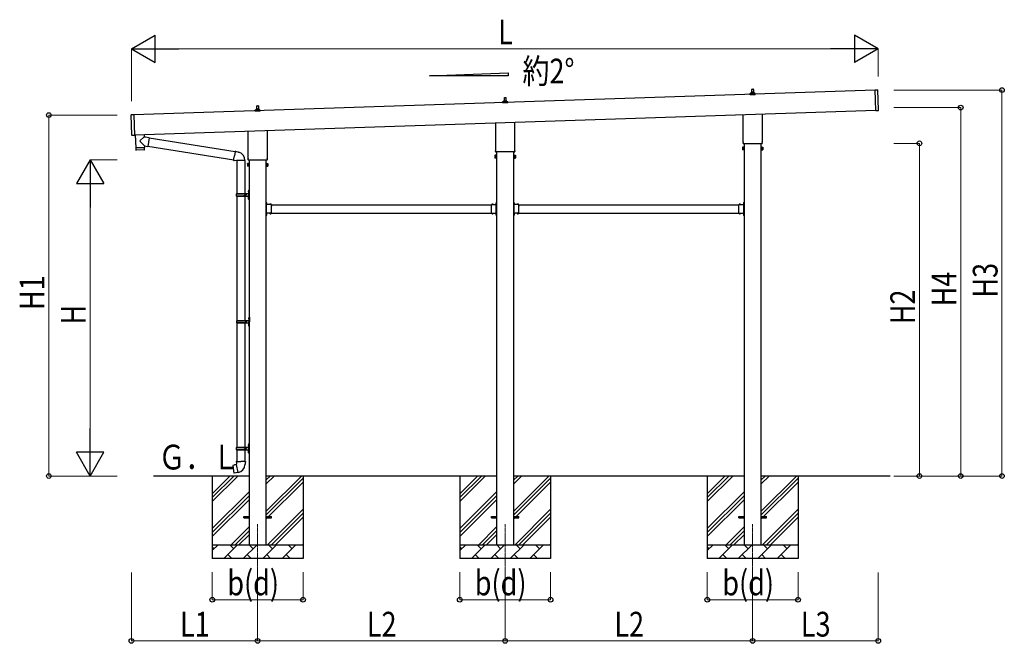
# Model space of a CAD drawing. Units: millimetres. Extents: x 0 to 33640, y 0 to 23760.
# Drawn here: x 12097 to 19258, y 8800 to 13336 of the extents above; entities that cross this region are included whole.
import ezdxf

# ---------------------------------------------------------------- set-up
doc = ezdxf.new("R2010")
doc.units = ezdxf.units.MM
doc.linetypes.add('YCENTER_1', pattern=[13, 10, -1, 1, -1])
doc.linetypes.add('YHIDDEN_1', pattern=[4, 3, -1])
for name, color, linetype, lineweight in [('USER1', 3, 'Continuous', 13), ('YKK_12', 2, 'Continuous', 13), ('YKK_13', 4, 'Continuous', 30), ('YKK_A1', 4, 'Continuous', 30), ('YKK_D', 6, 'Continuous', 13)]:
    doc.layers.add(name, color=color, linetype=linetype, lineweight=lineweight)
doc.styles.add('text-b', font='extslim2.shx', dxfattribs={"width": 0.8, "bigfont": 'extfont2.shx'})

msp = doc.modelspace()

# ---------------------------------------------------------------- linework, layer by layer
at = {"layer": 'YKK_12', "linetype": 'YCENTER_1'}
for p, q in [((13828.1, 9667), (13828.1, 9167)), ((15628.1, 9667), (15628.1, 9167)), ((17428.1, 9667), (17428.1, 9167))]:
    msp.add_line(p, q, dxfattribs=at)
at = {"layer": 'YKK_13'}
for p, q in [((17422.1, 12806.3), (17422.8, 12829.8)), ((17423.8, 12830.8), (17432.4, 12830.8)), ((17433.4, 12829.8), (17434.1, 12806.3)), ((18318.9, 12825.4), (18337.8, 12826)), ((18323.8, 12675.4), (18318.9, 12825.4)), ((18343.8, 12677.1), (18338.9, 12825)), ((15622.1, 12746.3), (15622.8, 12769.8)), ((15623.8, 12770.8), (15632.4, 12770.8)), ((15633.4, 12769.8), (15634.1, 12746.3)), ((17409.8, 12790.8), (17409.8, 12798.5)), ((17446.3, 12790.8), (17409.8, 12790.8)), ((17410.2, 12799.3), (17445.9, 12799.3)), ((17410.6, 12799.4), (17417.3, 12801.1)), ((17417.7, 12801.3), (17438.5, 12801.3)), ((17418.1, 12802), (17418.1, 12806.3)), ((17419.1, 12806.3), (17437.1, 12806.3)), ((17438.1, 12802), (17438.1, 12806.3)), ((17445.6, 12799.4), (17438.8, 12801.1)), ((17446.3, 12790.8), (17446.3, 12798.5)), ((13809.8, 12670.8), (13809.8, 12678.5)), ((13810.2, 12679.3), (13845.9, 12679.3)), ((13810.6, 12679.4), (13817.3, 12681.1)), ((13817.7, 12681.3), (13838.5, 12681.3)), ((13818.1, 12682), (13818.1, 12686.3)), ((13819.1, 12686.3), (13837.1, 12686.3)), ((13822.1, 12686.3), (13822.8, 12709.8)), ((13823.8, 12710.8), (13832.4, 12710.8)), ((13833.4, 12709.8), (13834.1, 12686.3)), ((13838.1, 12682), (13838.1, 12686.3)), ((13845.6, 12679.4), (13838.8, 12681.1)), ((13846.3, 12670.8), (13846.3, 12678.5)), ((15609.8, 12730.8), (15609.8, 12738.5)), ((15646.3, 12730.8), (15609.8, 12730.8)), ((15610.2, 12739.3), (15645.9, 12739.3)), ((15610.6, 12739.4), (15617.3, 12741.1)), ((15617.7, 12741.3), (15638.5, 12741.3)), ((15618.1, 12742), (15618.1, 12746.3)), ((15619.1, 12746.3), (15637.1, 12746.3)), ((15638.1, 12742), (15638.1, 12746.3)), ((15645.6, 12739.4), (15638.8, 12741.1)), ((15646.3, 12730.8), (15646.3, 12738.5)), ((18323.8, 12675.4), (18342.8, 12676.1)), ((12911.8, 12495.5), (12906.9, 12643.4)), ((12926.8, 12645.1), (12907.8, 12644.4)), ((12926.8, 12645.1), (12931.8, 12495.2)), ((13846.3, 12670.8), (13809.8, 12670.8)), ((17359.8, 12446.8), (17359.8, 12646.3)), ((17496.4, 12650.9), (17496.4, 12446.8)), ((15559.8, 12386.8), (15559.8, 12586.3)), ((15696.4, 12590.9), (15696.4, 12386.8)), ((12931.8, 12495.2), (12912.8, 12494.5)), ((12938.3, 12499), (12941.5, 12404.1)), ((13000.8, 12481.1), (12973.6, 12458.1)), ((13002.9, 12482.9), (13000.8, 12481.1)), ((13002.3, 12501.1), (13002.9, 12482.9)), ((13012.6, 12481.5), (13002.9, 12482.9)), ((13038.5, 12477.9), (13012.6, 12481.5)), ((13038.5, 12477.9), (13029.5, 12414.8)), ((13038.2, 12476), (13664.2, 12376.4)), ((13759.8, 12326.8), (13759.8, 12526.3)), ((13896.4, 12530.9), (13896.4, 12326.8)), ((12941.5, 12404.1), (13005.4, 12406.3)), ((13005.5, 12405.3), (12941.5, 12403.1)), ((12941.5, 12403.1), (12942.2, 12390.1)), ((13002.8, 12389.2), (12945.3, 12387.2)), ((12946, 12404.3), (12946, 12403.3)), ((13005, 12418.3), (12973.5, 12450.8)), ((13000.9, 12406.1), (13001, 12405.1)), ((13005, 12418.3), (13029.5, 12414.8)), ((13005, 12418.3), (13005.4, 12406.3)), ((13005.7, 12392.2), (13005.5, 12405.3)), ((13029.8, 12416.6), (13653.8, 12317.3)), ((17354.1, 12408.5), (17354.8, 12409.8)), ((17354.1, 12408.5), (17354.1, 12391.5)), ((17354.1, 12391.5), (17354.8, 12390.2)), ((17361.1, 12409.8), (17354.8, 12409.8)), ((17361.1, 12404.9), (17354.8, 12404.9)), ((17361.1, 12395.1), (17354.8, 12395.1)), ((17361.1, 12390.2), (17354.8, 12390.2)), ((17358.1, 12438), (17358.1, 12443.5)), ((17496, 12434.5), (17360.1, 12434.5)), ((17361.1, 12390.2), (17361.1, 12409.8)), ((17361.1, 12390.8), (17361.1, 12409.2)), ((17361.1, 12409.2), (17363.6, 12409.2)), ((17363.6, 12390.8), (17361.1, 12390.8)), ((17363.6, 12389.5), (17363.6, 12410.5)), ((17363.6, 12410.5), (17365.6, 12410.5)), ((17365.6, 12389.5), (17363.6, 12389.5)), ((17365.6, 12410.5), (17365.6, 12389.5)), ((17492.6, 12410.5), (17490.6, 12410.5)), ((17490.6, 12410.5), (17490.6, 12389.5)), ((17490.6, 12389.5), (17492.6, 12389.5)), ((17492.6, 12389.5), (17492.6, 12410.5)), ((17495.1, 12409.2), (17492.6, 12409.2)), ((17492.6, 12390.8), (17495.1, 12390.8)), ((17495.1, 12390.2), (17495.1, 12409.8)), ((17495.1, 12409.8), (17501.3, 12409.8)), ((17495.1, 12390.8), (17495.1, 12409.2)), ((17495.1, 12404.9), (17501.3, 12404.9)), ((17495.1, 12395.1), (17501.3, 12395.1)), ((17495.1, 12390.2), (17501.3, 12390.2)), ((17498.1, 12443.5), (17498.1, 12438)), ((17502.1, 12408.5), (17501.3, 12409.8)), ((17502.1, 12391.5), (17501.3, 12390.2)), ((17502.1, 12408.5), (17502.1, 12391.5)), ((13653.5, 12315.4), (13659, 12346.8)), ((13664.5, 12378.2), (13659, 12346.8)), ((13664.5, 12378.2), (13665.7, 12380.2)), ((13664.5, 12378.2), (13669.7, 12377.2)), ((13665.7, 12380.2), (13669.2, 12379.5)), ((13669.2, 12379.5), (13669.7, 12377.2)), ((13669.7, 12377.2), (13684.2, 12374.4)), ((13684.2, 12374.4), (13685.9, 12372.7)), ((13685.9, 12372.7), (13688, 12372.3)), ((13758.1, 12318), (13758.1, 12323.5)), ((13898.1, 12323.5), (13898.1, 12318)), ((15554.1, 12348.5), (15554.8, 12349.8)), ((15554.1, 12348.5), (15554.1, 12331.5)), ((15554.1, 12331.5), (15554.8, 12330.2)), ((15561.1, 12349.8), (15554.8, 12349.8)), ((15561.1, 12344.9), (15554.8, 12344.9)), ((15561.1, 12335.1), (15554.8, 12335.1)), ((15561.1, 12330.2), (15554.8, 12330.2)), ((15558.1, 12378), (15558.1, 12383.5)), ((15696, 12374.5), (15560.1, 12374.5)), ((15561.1, 12330.2), (15561.1, 12349.8)), ((15561.1, 12330.8), (15561.1, 12349.2)), ((15561.1, 12349.2), (15563.6, 12349.2)), ((15563.6, 12330.8), (15561.1, 12330.8)), ((15563.6, 12329.5), (15563.6, 12350.5)), ((15563.6, 12350.5), (15565.6, 12350.5)), ((15565.6, 12329.5), (15563.6, 12329.5)), ((15565.6, 12350.5), (15565.6, 12329.5)), ((15692.6, 12350.5), (15690.6, 12350.5)), ((15690.6, 12350.5), (15690.6, 12329.5)), ((15690.6, 12329.5), (15692.6, 12329.5)), ((15692.6, 12329.5), (15692.6, 12350.5)), ((15695.1, 12349.2), (15692.6, 12349.2)), ((15692.6, 12330.8), (15695.1, 12330.8)), ((15695.1, 12330.2), (15695.1, 12349.8)), ((15695.1, 12349.8), (15701.3, 12349.8)), ((15695.1, 12330.8), (15695.1, 12349.2)), ((15695.1, 12344.9), (15701.3, 12344.9)), ((15695.1, 12335.1), (15701.3, 12335.1)), ((15695.1, 12330.2), (15701.3, 12330.2)), ((15698.1, 12383.5), (15698.1, 12378)), ((15702.1, 12348.5), (15701.3, 12349.8)), ((15702.1, 12331.5), (15701.3, 12330.2)), ((15702.1, 12348.5), (15702.1, 12331.5)), ((13653.5, 12315.4), (13653.9, 12313.2)), ((13653.5, 12315.4), (13658.6, 12314.6)), ((13653.9, 12313.2), (13657.4, 12312.6)), ((13657.4, 12312.6), (13658.6, 12314.6)), ((13658.6, 12314.6), (13673.2, 12312.3)), ((13673.2, 12312.3), (13675.4, 12313.3)), ((13735.7, 12312.9), (13674.5, 12312.9)), ((13675.6, 12312.9), (13675.6, 12071)), ((13735.6, 12312.9), (13735.6, 12071)), ((13754.1, 12288.5), (13754.8, 12289.8)), ((13754.1, 12288.5), (13754.1, 12271.5)), ((13754.1, 12271.5), (13754.8, 12270.2)), ((13761.1, 12289.8), (13754.8, 12289.8)), ((13761.1, 12284.9), (13754.8, 12284.9)), ((13761.1, 12275.1), (13754.8, 12275.1)), ((13761.1, 12270.2), (13754.8, 12270.2)), ((13896, 12314.5), (13760.1, 12314.5)), ((13761.1, 12270.2), (13761.1, 12289.8)), ((13761.1, 12270.8), (13761.1, 12289.2)), ((13761.1, 12289.2), (13763.6, 12289.2)), ((13763.6, 12270.8), (13761.1, 12270.8)), ((13763.6, 12269.5), (13763.6, 12290.5)), ((13763.6, 12290.5), (13765.6, 12290.5)), ((13765.6, 12269.5), (13763.6, 12269.5)), ((13765.6, 12290.5), (13765.6, 12269.5)), ((13892.6, 12290.5), (13890.6, 12290.5)), ((13890.6, 12290.5), (13890.6, 12269.5)), ((13890.6, 12269.5), (13892.6, 12269.5)), ((13892.6, 12269.5), (13892.6, 12290.5)), ((13895.1, 12289.2), (13892.6, 12289.2)), ((13892.6, 12270.8), (13895.1, 12270.8)), ((13895.1, 12270.2), (13895.1, 12289.8)), ((13895.1, 12289.8), (13901.3, 12289.8)), ((13895.1, 12270.8), (13895.1, 12289.2)), ((13895.1, 12284.9), (13901.3, 12284.9)), ((13895.1, 12275.1), (13901.3, 12275.1)), ((13895.1, 12270.2), (13901.3, 12270.2)), ((13902.1, 12288.5), (13901.3, 12289.8)), ((13902.1, 12271.5), (13901.3, 12270.2)), ((13902.1, 12288.5), (13902.1, 12271.5)), ((13672.6, 12069), (13722.9, 12069)), ((13672.6, 12055), (13722.9, 12055)), ((13673.6, 12071), (13759.6, 12071)), ((13673.6, 12071), (13673.6, 12069)), ((13673.6, 12053), (13673.6, 12055)), ((13673.6, 12053), (13759.6, 12053)), ((13675.6, 12053), (13675.6, 11148.5)), ((13732.6, 12071), (13732.6, 12066.5)), ((13732.6, 12066.5), (13734.6, 12066.5)), ((13732.6, 12053), (13732.6, 12057.5)), ((13732.6, 12057.5), (13734.6, 12057.5)), ((13734.6, 12066.5), (13734.6, 12062)), ((13734.6, 12057.5), (13734.6, 12062)), ((13735.6, 12053), (13735.6, 11148.5)), ((13740.6, 12071), (13740.6, 12062)), ((13740.6, 12066.5), (13743.6, 12066.5)), ((13740.6, 12053), (13740.6, 12062)), ((13740.6, 12057.5), (13743.6, 12057.5)), ((13743.6, 12066.5), (13743.6, 12062)), ((13743.6, 12057.5), (13743.6, 12062)), ((13759.3, 12088.1), (13761.3, 12087.2)), ((13759.3, 12083.9), (13761.3, 12084.9)), ((13759.3, 12040.1), (13761.3, 12039.2)), ((13759.3, 12035.9), (13761.3, 12036.9)), ((13760.5, 12090.2), (13761.2, 12090.2)), ((13760.5, 12090.2), (13760.5, 12081.9)), ((13760.5, 12081.9), (13761.2, 12081.9)), ((13760.5, 12042.2), (13761.2, 12042.2)), ((13760.5, 12042.2), (13760.5, 12033.9)), ((13760.5, 12033.9), (13761.2, 12033.9)), ((13761.2, 12090.2), (13761.2, 12081.9)), ((13761.2, 12090.2), (13761.6, 12089.8)), ((13761.2, 12081.9), (13761.6, 12082.3)), ((13761.2, 12042.2), (13761.2, 12033.9)), ((13761.2, 12042.2), (13761.6, 12041.8)), ((13761.2, 12033.9), (13761.6, 12034.3)), ((13761.3, 12087.2), (13761.9, 12086)), ((13761.3, 12084.9), (13761.9, 12086)), ((13761.3, 12039.2), (13761.9, 12038)), ((13761.3, 12036.9), (13761.9, 12038)), ((13761.6, 12094), (13764.6, 12095.5)), ((13761.6, 12094), (13761.6, 12062)), ((13761.6, 12089.8), (13761.6, 12082.3)), ((13761.6, 12030), (13761.6, 12062)), ((13761.6, 12041.8), (13761.6, 12034.3)), ((13764.6, 12095.5), (13764.6, 12062)), ((13764.6, 12095.5), (13765.6, 12095.5)), ((13764.6, 12028.5), (13764.6, 12062)), ((13765.6, 12095.5), (13765.6, 12062)), ((13765.6, 12028.5), (13765.6, 12062)), ((13761.6, 12030), (13764.6, 12028.5)), ((13764.6, 12028.5), (13765.6, 12028.5)), ((13892.2, 12007.5), (13890.6, 12007.5)), ((13890.6, 12001.5), (13890.6, 12007.5)), ((13892.2, 12002), (13890.6, 12002)), ((13890.6, 11992.5), (13890.6, 11998.5)), ((13892.2, 11998), (13890.6, 11998)), ((13892.2, 11990.5), (13892.2, 12007.5)), ((13892.2, 12004), (13892.2, 11996)), ((13928.6, 11992.1), (13892.2, 11992.1)), ((13892.6, 11990.5), (13895.6, 11990.5)), ((13892.6, 11981.7), (13892.6, 11988.5)), ((13892.6, 11988.5), (13895.6, 11988.5)), ((13892.6, 11939.7), (13892.6, 11980.3)), ((13893, 12004.7), (13892.9, 12004.7)), ((13893, 11995.3), (13892.9, 11995.3)), ((13895.6, 11988.5), (13895.6, 11992.1)), ((13915.8, 11993), (13915.8, 11992.8)), ((13924.6, 11992.1), (13916.5, 11992.1)), ((13925.3, 11993), (13925.3, 11992.8)), ((13928.6, 11981.7), (13928.6, 11992.1)), ((13928.6, 11939.7), (13928.6, 11980.3)), ((15527.6, 11981.7), (15527.6, 11992.1)), ((15527.6, 11992.1), (15564, 11992.1)), ((15527.6, 11939.7), (15527.6, 11980.3)), ((15530.8, 11993), (15530.8, 11992.8)), ((15531.5, 11992.1), (15539.6, 11992.1)), ((15540.3, 11993), (15540.3, 11992.8)), ((15560.6, 11988.5), (15560.6, 11992.1)), ((15563.6, 11990.5), (15560.6, 11990.5)), ((15563.6, 11988.5), (15560.6, 11988.5)), ((15563.1, 12004.7), (15563.3, 12004.7)), ((15563.1, 11995.3), (15563.3, 11995.3)), ((15563.6, 11981.7), (15563.6, 11988.5)), ((15563.6, 11939.7), (15563.6, 11980.3)), ((15564, 12007.5), (15565.6, 12007.5)), ((15564, 11990.5), (15564, 12007.5)), ((15564, 12004), (15564, 11996)), ((15564, 12002), (15565.6, 12002)), ((15564, 11998), (15565.6, 11998)), ((15565.6, 12001.5), (15565.6, 12007.5)), ((15565.6, 11992.5), (15565.6, 11998.5)), ((15692.2, 12007.5), (15690.6, 12007.5)), ((15690.6, 12001.5), (15690.6, 12007.5)), ((15692.2, 12002), (15690.6, 12002)), ((15690.6, 11992.5), (15690.6, 11998.5)), ((15692.2, 11998), (15690.6, 11998)), ((15692.2, 11990.5), (15692.2, 12007.5)), ((15692.2, 12004), (15692.2, 11996)), ((15728.6, 11992.1), (15692.2, 11992.1)), ((15692.6, 11990.5), (15695.6, 11990.5)), ((15692.6, 11981.7), (15692.6, 11988.5)), ((15692.6, 11988.5), (15695.6, 11988.5)), ((15692.6, 11939.7), (15692.6, 11980.3)), ((15693, 12004.7), (15692.9, 12004.7)), ((15693, 11995.3), (15692.9, 11995.3)), ((15695.6, 11988.5), (15695.6, 11992.1)), ((15715.8, 11993), (15715.8, 11992.8)), ((15724.6, 11992.1), (15716.5, 11992.1)), ((15725.3, 11993), (15725.3, 11992.8)), ((15728.6, 11981.7), (15728.6, 11992.1)), ((15728.6, 11939.7), (15728.6, 11980.3)), ((17327.6, 11981.7), (17327.6, 11992.1)), ((17327.6, 11992.1), (17364, 11992.1)), ((17327.6, 11939.7), (17327.6, 11980.3)), ((17330.8, 11993), (17330.8, 11992.8)), ((17331.5, 11992.1), (17339.6, 11992.1)), ((17340.3, 11993), (17340.3, 11992.8)), ((17360.6, 11988.5), (17360.6, 11992.1)), ((17363.6, 11990.5), (17360.6, 11990.5)), ((17363.6, 11988.5), (17360.6, 11988.5)), ((17363.1, 12004.7), (17363.3, 12004.7)), ((17363.1, 11995.3), (17363.3, 11995.3)), ((17363.6, 11981.7), (17363.6, 11988.5)), ((17363.6, 11939.7), (17363.6, 11980.3)), ((17364, 12007.5), (17365.6, 12007.5)), ((17364, 11990.5), (17364, 12007.5)), ((17364, 12004), (17364, 11996)), ((17364, 12002), (17365.6, 12002)), ((17364, 11998), (17365.6, 11998)), ((17365.6, 12001.5), (17365.6, 12007.5)), ((17365.6, 11992.5), (17365.6, 11998.5)), ((13890.6, 11921.5), (13890.6, 11927.5)), ((13892.2, 11922), (13890.6, 11922)), ((13890.6, 11912.5), (13890.6, 11918.5)), ((13892.2, 11918), (13890.6, 11918)), ((13892.2, 11912.5), (13890.6, 11912.5)), ((13892.2, 11912.5), (13892.2, 11929.5)), ((13928.6, 11927.9), (13892.2, 11927.9)), ((13892.2, 11924), (13892.2, 11916)), ((13892.6, 11931.5), (13892.6, 11938.3)), ((13892.6, 11931.5), (13895.6, 11931.5)), ((13895.6, 11929.5), (13892.6, 11929.5)), ((13893, 11924.7), (13892.9, 11924.7)), ((13893, 11915.3), (13892.9, 11915.3)), ((13895.6, 11931.5), (13895.6, 11927.9)), ((13915.8, 11927), (13915.8, 11927.2)), ((13924.6, 11927.9), (13916.5, 11927.9)), ((13925.3, 11927), (13925.3, 11927.2)), ((13928.6, 11927.9), (13928.6, 11938.3)), ((15527.6, 11927.9), (15527.6, 11938.3)), ((15527.6, 11927.9), (15564, 11927.9)), ((15530.8, 11927), (15530.8, 11927.2)), ((15531.5, 11927.9), (15539.6, 11927.9)), ((15540.3, 11927), (15540.3, 11927.2)), ((15563.6, 11931.5), (15560.6, 11931.5)), ((15560.6, 11931.5), (15560.6, 11927.9)), ((15560.6, 11929.5), (15563.6, 11929.5)), ((15563.1, 11924.7), (15563.3, 11924.7)), ((15563.1, 11915.3), (15563.3, 11915.3)), ((15563.6, 11931.5), (15563.6, 11938.3)), ((15564, 11912.5), (15564, 11929.5)), ((15564, 11924), (15564, 11916)), ((15564, 11922), (15565.6, 11922)), ((15564, 11918), (15565.6, 11918)), ((15564, 11912.5), (15565.6, 11912.5)), ((15565.6, 11921.5), (15565.6, 11927.5)), ((15565.6, 11912.5), (15565.6, 11918.5)), ((15690.6, 11921.5), (15690.6, 11927.5)), ((15692.2, 11922), (15690.6, 11922)), ((15690.6, 11912.5), (15690.6, 11918.5)), ((15692.2, 11918), (15690.6, 11918)), ((15692.2, 11912.5), (15690.6, 11912.5)), ((15692.2, 11912.5), (15692.2, 11929.5)), ((15728.6, 11927.9), (15692.2, 11927.9)), ((15692.2, 11924), (15692.2, 11916)), ((15692.6, 11931.5), (15692.6, 11938.3)), ((15692.6, 11931.5), (15695.6, 11931.5)), ((15695.6, 11929.5), (15692.6, 11929.5)), ((15693, 11924.7), (15692.9, 11924.7)), ((15693, 11915.3), (15692.9, 11915.3)), ((15695.6, 11931.5), (15695.6, 11927.9)), ((15715.8, 11927), (15715.8, 11927.2)), ((15724.6, 11927.9), (15716.5, 11927.9)), ((15725.3, 11927), (15725.3, 11927.2)), ((15728.6, 11927.9), (15728.6, 11938.3)), ((17327.6, 11927.9), (17327.6, 11938.3)), ((17327.6, 11927.9), (17364, 11927.9)), ((17330.8, 11927), (17330.8, 11927.2)), ((17331.5, 11927.9), (17339.6, 11927.9)), ((17340.3, 11927), (17340.3, 11927.2)), ((17363.6, 11931.5), (17360.6, 11931.5)), ((17360.6, 11931.5), (17360.6, 11927.9)), ((17360.6, 11929.5), (17363.6, 11929.5)), ((17363.1, 11924.7), (17363.3, 11924.7)), ((17363.1, 11915.3), (17363.3, 11915.3)), ((17363.6, 11931.5), (17363.6, 11938.3)), ((17364, 11912.5), (17364, 11929.5)), ((17364, 11924), (17364, 11916)), ((17364, 11922), (17365.6, 11922)), ((17364, 11918), (17365.6, 11918)), ((17364, 11912.5), (17365.6, 11912.5)), ((17365.6, 11921.5), (17365.6, 11927.5)), ((17365.6, 11912.5), (17365.6, 11918.5)), ((13764.1, 11171.5), (13767.1, 11173)), ((13764.1, 11171.5), (13764.1, 11139.5)), ((13767.1, 11173), (13767.1, 11139.5)), ((13767.1, 11173), (13768.1, 11173)), ((13768.1, 11173), (13768.1, 11139.5)), ((13675.1, 11146.5), (13725.4, 11146.5)), ((13675.1, 11132.5), (13725.4, 11132.5)), ((13675.6, 11130.5), (13675.6, 10226)), ((13676.1, 11148.5), (13762.1, 11148.5)), ((13676.1, 11148.5), (13676.1, 11146.5)), ((13676.1, 11130.5), (13676.1, 11132.5)), ((13676.1, 11130.5), (13762.1, 11130.5)), ((13735.1, 11148.5), (13735.1, 11144)), ((13735.1, 11144), (13737.1, 11144)), ((13735.1, 11130.5), (13735.1, 11135)), ((13735.1, 11135), (13737.1, 11135)), ((13735.6, 11130.5), (13735.6, 10226)), ((13737.1, 11144), (13737.1, 11139.5)), ((13737.1, 11135), (13737.1, 11139.5)), ((13743.1, 11148.5), (13743.1, 11139.5)), ((13743.1, 11144), (13746.1, 11144)), ((13743.1, 11130.5), (13743.1, 11139.5)), ((13743.1, 11135), (13746.1, 11135)), ((13746.1, 11144), (13746.1, 11139.5)), ((13746.1, 11135), (13746.1, 11139.5)), ((13761.8, 11165.6), (13763.8, 11164.7)), ((13761.8, 11161.4), (13763.8, 11162.4)), ((13761.8, 11117.6), (13763.8, 11116.7)), ((13761.8, 11113.4), (13763.8, 11114.4)), ((13763, 11167.7), (13763.7, 11167.7)), ((13763, 11167.7), (13763, 11159.4)), ((13763, 11159.4), (13763.7, 11159.4)), ((13763, 11119.7), (13763.7, 11119.7)), ((13763, 11119.7), (13763, 11111.4)), ((13763, 11111.4), (13763.7, 11111.4)), ((13763.7, 11167.7), (13763.7, 11159.4)), ((13763.7, 11167.7), (13764.1, 11167.3)), ((13763.7, 11159.4), (13764.1, 11159.8)), ((13763.7, 11119.7), (13763.7, 11111.4)), ((13763.7, 11119.7), (13764.1, 11119.3)), ((13763.7, 11111.4), (13764.1, 11111.8)), ((13763.8, 11164.7), (13764.4, 11163.5)), ((13763.8, 11162.4), (13764.4, 11163.5)), ((13763.8, 11116.7), (13764.4, 11115.5)), ((13763.8, 11114.4), (13764.4, 11115.5)), ((13764.1, 11167.3), (13764.1, 11159.8)), ((13764.1, 11107.5), (13764.1, 11139.5)), ((13764.1, 11119.3), (13764.1, 11111.8)), ((13764.1, 11107.5), (13767.1, 11106)), ((13767.1, 11106), (13767.1, 11139.5)), ((13767.1, 11106), (13768.1, 11106)), ((13768.1, 11106), (13768.1, 11139.5)), ((13759.3, 10243.1), (13761.3, 10242.2)), ((13760.5, 10245.2), (13761.2, 10245.2)), ((13760.5, 10245.2), (13760.5, 10236.9)), ((13761.2, 10245.2), (13761.2, 10236.9)), ((13761.2, 10245.2), (13761.6, 10244.8)), ((13761.3, 10242.2), (13761.9, 10241)), ((13761.3, 10239.9), (13761.9, 10241)), ((13761.6, 10249), (13764.6, 10250.5)), ((13761.6, 10249), (13761.6, 10217)), ((13761.6, 10244.8), (13761.6, 10237.3)), ((13764.6, 10250.5), (13764.6, 10217)), ((13764.6, 10250.5), (13765.6, 10250.5)), ((13765.6, 10250.5), (13765.6, 10217)), ((13672.6, 10224), (13722.9, 10224)), ((13672.6, 10210), (13722.9, 10210)), ((13673.6, 10226), (13759.6, 10226)), ((13673.6, 10226), (13673.6, 10224)), ((13673.6, 10208), (13673.6, 10210)), ((13673.6, 10208), (13759.6, 10208)), ((13675.6, 10208), (13675.6, 10123.1)), ((13732.6, 10226), (13732.6, 10221.5)), ((13732.6, 10221.5), (13734.6, 10221.5)), ((13732.6, 10208), (13732.6, 10212.5)), ((13732.6, 10212.5), (13734.6, 10212.5)), ((13734.6, 10221.5), (13734.6, 10217)), ((13734.6, 10212.5), (13734.6, 10217)), ((13735.6, 10208), (13735.6, 10123.1)), ((13740.6, 10226), (13740.6, 10217)), ((13740.6, 10221.5), (13743.6, 10221.5)), ((13740.6, 10208), (13740.6, 10217)), ((13740.6, 10212.5), (13743.6, 10212.5)), ((13743.6, 10221.5), (13743.6, 10217)), ((13743.6, 10212.5), (13743.6, 10217)), ((13759.3, 10238.9), (13761.3, 10239.9)), ((13759.3, 10195.1), (13761.3, 10194.2)), ((13759.3, 10190.9), (13761.3, 10191.9)), ((13760.5, 10236.9), (13761.2, 10236.9)), ((13760.5, 10197.2), (13761.2, 10197.2)), ((13760.5, 10197.2), (13760.5, 10188.9)), ((13760.5, 10188.9), (13761.2, 10188.9)), ((13761.2, 10236.9), (13761.6, 10237.3)), ((13761.2, 10197.2), (13761.2, 10188.9)), ((13761.2, 10197.2), (13761.6, 10196.8)), ((13761.2, 10188.9), (13761.6, 10189.3)), ((13761.3, 10194.2), (13761.9, 10193)), ((13761.3, 10191.9), (13761.9, 10193)), ((13761.6, 10185), (13761.6, 10217)), ((13761.6, 10196.8), (13761.6, 10189.3)), ((13761.6, 10185), (13764.6, 10183.5)), ((13764.6, 10183.5), (13764.6, 10217)), ((13764.6, 10183.5), (13765.6, 10183.5)), ((13765.6, 10183.5), (13765.6, 10217)), ((13675, 10099.9), (13647.1, 10094.6)), ((13659.9, 10097.2), (13659.7, 10097)), ((13661.8, 10097.6), (13659.9, 10097.2)), ((13662.1, 10097.4), (13661.8, 10097.6)), ((13673.7, 10123.1), (13671.6, 10122.3)), ((13671.6, 10122.3), (13671.6, 10118.7)), ((13671.6, 10118.7), (13673.8, 10117.9)), ((13673.7, 10123.1), (13705.6, 10123.1)), ((13673.7, 10123.1), (13673.8, 10117.9)), ((13673.8, 10117.9), (13674.1, 10103.1)), ((13674.1, 10103.1), (13675.4, 10101.1)), ((13675.2, 10100.9), (13675.2, 10100.2)), ((13685.3, 10042.6), (13675.2, 10100)), ((13675.4, 10101.1), (13675.4, 10101.1)), ((13737.4, 10123.1), (13705.6, 10123.1)), ((13735.8, 10101.1), (13735.7, 10099)), ((13737.1, 10103.1), (13735.8, 10101.1)), ((13737.3, 10117.9), (13737.1, 10103.1)), ((13737.4, 10123.1), (13737.3, 10117.9)), ((13739.6, 10118.7), (13737.3, 10117.9)), ((13737.4, 10123.1), (13739.6, 10122.3)), ((13739.6, 10122.3), (13739.6, 10118.7)), ((13647.1, 10094.6), (13646.3, 10093.5)), ((13646.3, 10093.5), (13655.9, 10038.9)), ((13657.1, 10038.1), (13655.9, 10038.9)), ((13685.1, 10042.7), (13657.1, 10038.1)), ((13670, 10040), (13669.7, 10040.1)), ((13671.9, 10040.3), (13670, 10040)), ((13672.1, 10040.5), (13671.9, 10040.3)), ((13685.6, 10041.8), (13685.4, 10042.5)), ((13728.1, 9721.5), (13765.6, 9721.5)), ((13728.1, 9712.5), (13728.1, 9721.5)), ((13728.1, 9712.5), (13765.6, 9712.5)), ((13890.6, 9721.5), (13928.1, 9721.5)), ((13890.6, 9712.5), (13928.1, 9712.5)), ((13928.1, 9712.5), (13928.1, 9721.5)), ((15528.1, 9721.5), (15565.6, 9721.5)), ((15528.1, 9712.5), (15528.1, 9721.5)), ((15528.1, 9712.5), (15565.6, 9712.5)), ((15690.6, 9721.5), (15728.1, 9721.5)), ((15690.6, 9712.5), (15728.1, 9712.5)), ((15728.1, 9712.5), (15728.1, 9721.5)), ((17328.1, 9721.5), (17365.6, 9721.5)), ((17328.1, 9712.5), (17328.1, 9721.5)), ((17328.1, 9712.5), (17365.6, 9712.5)), ((17490.6, 9721.5), (17528.1, 9721.5)), ((17490.6, 9712.5), (17528.1, 9712.5)), ((17528.1, 9712.5), (17528.1, 9721.5))]:
    msp.add_line(p, q, dxfattribs=at)
at = {"layer": 'YKK_13', "linetype": 'YHIDDEN_1'}
for p, q in [((13890.6, 12003), (13892.2, 12003)), ((13890.6, 11998.5), (13890.6, 12001.5)), ((13890.6, 11997), (13892.2, 11997)), ((13892.2, 12001.1), (13894.8, 12002.4)), ((13892.2, 11998.9), (13894.8, 11997.5)), ((13919.5, 11992.1), (13918.1, 11994.8)), ((13921.7, 11992.1), (13923, 11994.8)), ((15534.5, 11992.1), (15533.1, 11994.8)), ((15536.7, 11992.1), (15538, 11994.8)), ((15564, 12001.1), (15561.3, 12002.4)), ((15564, 11998.9), (15561.3, 11997.5)), ((15565.6, 12003), (15564, 12003)), ((15565.6, 11997), (15564, 11997)), ((15565.6, 11998.5), (15565.6, 12001.5)), ((15690.6, 12003), (15692.2, 12003)), ((15690.6, 11998.5), (15690.6, 12001.5)), ((15690.6, 11997), (15692.2, 11997)), ((15692.2, 12001.1), (15694.8, 12002.4)), ((15692.2, 11998.9), (15694.8, 11997.5)), ((15719.5, 11992.1), (15718.1, 11994.8)), ((15721.7, 11992.1), (15723, 11994.8)), ((17334.5, 11992.1), (17333.1, 11994.8)), ((17336.7, 11992.1), (17338, 11994.8)), ((17364, 12001.1), (17361.3, 12002.4)), ((17364, 11998.9), (17361.3, 11997.5)), ((17365.6, 12003), (17364, 12003)), ((17365.6, 11997), (17364, 11997)), ((17365.6, 11998.5), (17365.6, 12001.5)), ((13890.6, 11918.5), (13890.6, 11921.5)), ((13892.2, 11921.1), (13894.8, 11922.4)), ((13892.2, 11918.9), (13894.8, 11917.5)), ((13919.5, 11927.9), (13918.1, 11925.2)), ((13921.7, 11927.9), (13923, 11925.2)), ((15534.5, 11927.9), (15533.1, 11925.2)), ((15536.7, 11927.9), (15538, 11925.2)), ((15564, 11921.1), (15561.3, 11922.4)), ((15564, 11918.9), (15561.3, 11917.5)), ((15565.6, 11918.5), (15565.6, 11921.5)), ((15690.6, 11918.5), (15690.6, 11921.5)), ((15692.2, 11921.1), (15694.8, 11922.4)), ((15692.2, 11918.9), (15694.8, 11917.5)), ((15719.5, 11927.9), (15718.1, 11925.2)), ((15721.7, 11927.9), (15723, 11925.2)), ((17334.5, 11927.9), (17333.1, 11925.2)), ((17336.7, 11927.9), (17338, 11925.2)), ((17364, 11921.1), (17361.3, 11922.4)), ((17364, 11918.9), (17361.3, 11917.5)), ((17365.6, 11918.5), (17365.6, 11921.5))]:
    msp.add_line(p, q, dxfattribs=at)
at = {"layer": 'YKK_13', "linetype": 'YCENTER_1'}
for p, q in [((13896.3, 12000), (13890.6, 12000)), ((15559.9, 12000), (15565.6, 12000)), ((15696.3, 12000), (15690.6, 12000)), ((17359.9, 12000), (17365.6, 12000))]:
    msp.add_line(p, q, dxfattribs=at)
at = {"layer": 'YKK_13'}
for centre, radius, start, end in [((17423.8, 12829.8), 1, 90, 178.60509), ((17432.4, 12829.8), 1, 1.39491, 90), ((18337.9, 12825), 1, 1.90915, 91.90915), ((15622.2, 12745.6), 4.13, 90, 171.17633), ((15623.8, 12769.8), 1, 90, 178.60509), ((15631.4, 12746.3), 4.83, 133.60282, 180), ((15624.7, 12746.3), 4.83, 0, 46.39718), ((15632.4, 12769.8), 1, 1.39491, 90), ((15634, 12745.6), 4.13, 8.82367, 90), ((17410.8, 12798.5), 1, 103.62699, 180), ((17417.1, 12802), 1, 283.62699, 0), ((17422.2, 12805.6), 4.13, 90, 171.17633), ((17419.1, 12805.3), 1, 90, 180), ((17431.4, 12806.3), 4.83, 133.60282, 180), ((17424.7, 12806.3), 4.83, 0, 46.39718), ((17434, 12805.6), 4.13, 8.82367, 90), ((17437.1, 12805.3), 1, 0, 90), ((17439.1, 12802), 1, 180, 256.37301), ((17445.3, 12798.5), 1, 0, 76.37301), ((13810.8, 12678.5), 1, 103.62699, 180), ((13817.1, 12682), 1, 283.62699, 0), ((13822.2, 12685.6), 4.13, 90, 171.17633), ((13819.1, 12685.3), 1, 90, 180), ((13823.8, 12709.8), 1, 90, 178.60509), ((13831.4, 12686.3), 4.83, 133.60282, 180), ((13824.7, 12686.3), 4.83, 0, 46.39718), ((13832.4, 12709.8), 1, 1.39491, 90), ((13834, 12685.6), 4.13, 8.82367, 90), ((13837.1, 12685.3), 1, 0, 90), ((13839.1, 12682), 1, 180, 256.37301), ((13845.3, 12678.5), 1, 0, 76.37301), ((15610.8, 12738.5), 1, 103.62699, 180), ((15617.1, 12742), 1, 283.62699, 0), ((15619.1, 12745.3), 1, 90, 180), ((15637.1, 12745.3), 1, 0, 90), ((15639.1, 12742), 1, 180, 256.37301), ((15645.3, 12738.5), 1, 0, 76.37301), ((18342.8, 12677.1), 1, 271.90915, 1.90915), ((12907.9, 12643.4), 1, 91.90915, 181.90915), ((12912.8, 12495.5), 1, 181.90915, 271.90915), ((12945.2, 12390.2), 3, 182.90915, 271.95747), ((12977, 12454.4), 5, 132.56466, 226.88314), ((13002.7, 12392.2), 3, 271.90915, 0.90915), ((17358.4, 12407.4), 4.34, 145.61575, 214.38425), ((17370.3, 12400), 16.2, 162.41205, 197.58795), ((17358.4, 12392.6), 4.34, 145.61575, 214.38425), ((17362.1, 12443.5), 4, 125.09963, 180), ((17362.1, 12438), 4, 180, 194.47751), ((17362.1, 12438), 4, 194.47751, 241.04498), ((17494.1, 12438), 4, 298.95502, 345.52249), ((17494.1, 12443.5), 4, 0, 54.90037), ((17494.1, 12438), 4, 345.52249, 0), ((17497.7, 12407.4), 4.34, 325.61575, 34.38425), ((17485.8, 12400), 16.2, 342.41205, 17.58795), ((17497.7, 12392.6), 4.34, 325.61575, 34.38425), ((13675.4, 12313.3), 60.3, 359.62495, 78), ((13762.1, 12323.5), 4, 125.09963, 180), ((13762.1, 12318), 4, 180, 194.47751), ((13762.1, 12318), 4, 194.47751, 241.04498), ((13894.1, 12318), 4, 298.95502, 345.52249), ((13894.1, 12323.5), 4, 0, 54.90037), ((13894.1, 12318), 4, 345.52249, 0), ((15558.4, 12347.4), 4.34, 145.61575, 214.38425), ((15570.3, 12340), 16.2, 162.41205, 197.58795), ((15558.4, 12332.6), 4.34, 145.61575, 214.38425), ((15562.1, 12383.5), 4, 125.09963, 180), ((15562.1, 12378), 4, 180, 194.47751), ((15562.1, 12378), 4, 194.47751, 241.04498), ((15694.1, 12378), 4, 298.95502, 345.52249), ((15694.1, 12383.5), 4, 0, 54.90037), ((15694.1, 12378), 4, 345.52249, 0), ((15697.7, 12347.4), 4.34, 325.61575, 34.38425), ((15685.8, 12340), 16.2, 342.41205, 17.58795), ((15697.7, 12332.6), 4.34, 325.61575, 34.38425), ((13758.4, 12287.4), 4.34, 145.61575, 214.38425), ((13770.3, 12280), 16.2, 162.41205, 197.58795), ((13758.4, 12272.6), 4.34, 145.61575, 214.38425), ((13897.7, 12287.4), 4.34, 325.61575, 34.38425), ((13885.8, 12280), 16.2, 342.41205, 17.58795), ((13897.7, 12272.6), 4.34, 325.61575, 34.38425), ((13721.3, 12062), 49.3, 171.82876, 180.00002), ((13721.3, 12062), 49.3, 180.00002, 188.17127), ((13722.9, 12071), 2, 270, 359.99998), ((13722.9, 12053), 2, 0.00005, 90.00004), ((13764.9, 12086), 6, 136.21765, 223.78235), ((13764.9, 12038), 6, 136.21765, 223.78235), ((13759.6, 12073), 2, 270, 359.99998), ((13759.6, 12051), 2, 0.00005, 90.00004), ((13892.6, 11992.5), 2, 180, 270), ((13892.9, 12004), 0.7, 90, 180), ((13892.9, 11996), 0.7, 180, 270), ((13891.9, 11981), 1, 314.427, 45.573), ((13893, 12003.9), 0.862, 39.12355, 90), ((13893, 11996.1), 0.862, 270, 320.87645), ((13888.3, 12000), 7, 0, 39.12355), ((13888.3, 12000), 7, 320.87645, 0), ((13916.7, 11993), 0.862, 129.12355, 180), ((13916.5, 11992.8), 0.7, 180, 270), ((13920.6, 11988.2), 7, 90, 129.12355), ((13920.6, 11988.2), 7, 50.87645, 90), ((13924.6, 11992.8), 0.7, 270, 0), ((13924.5, 11993), 0.862, 0, 50.87645), ((13929.3, 11981), 1, 134.427, 225.573), ((15526.9, 11981), 1, 314.427, 45.573), ((15531.7, 11993), 0.862, 129.12355, 180), ((15531.5, 11992.8), 0.7, 180, 270), ((15535.6, 11988.2), 7, 90, 129.12355), ((15535.6, 11988.2), 7, 50.87645, 90), ((15539.6, 11992.8), 0.7, 270, 0), ((15539.5, 11993), 0.862, 0, 50.87645), ((15567.9, 12000), 7, 140.87645, 180), ((15567.9, 12000), 7, 180, 219.12355), ((15563.1, 12003.9), 0.862, 90, 140.87645), ((15563.1, 11996.1), 0.862, 219.12355, 270), ((15563.3, 12004), 0.7, 0, 90), ((15563.3, 11996), 0.7, 270, 0), ((15564.3, 11981), 1, 134.427, 225.573), ((15563.6, 11992.5), 2, 270, 0), ((15692.6, 11992.5), 2, 180, 270), ((15692.9, 12004), 0.7, 90, 180), ((15692.9, 11996), 0.7, 180, 270), ((15691.9, 11981), 1, 314.427, 45.573), ((15693, 12003.9), 0.862, 39.12355, 90), ((15693, 11996.1), 0.862, 270, 320.87645), ((15688.3, 12000), 7, 0, 39.12355), ((15688.3, 12000), 7, 320.87645, 0), ((15716.7, 11993), 0.862, 129.12355, 180), ((15716.5, 11992.8), 0.7, 180, 270), ((15720.6, 11988.2), 7, 90, 129.12355), ((15720.6, 11988.2), 7, 50.87645, 90), ((15724.6, 11992.8), 0.7, 270, 0), ((15724.5, 11993), 0.862, 0, 50.87645), ((15729.3, 11981), 1, 134.427, 225.573), ((17326.9, 11981), 1, 314.427, 45.573), ((17331.7, 11993), 0.862, 129.12355, 180), ((17331.5, 11992.8), 0.7, 180, 270), ((17335.6, 11988.2), 7, 90, 129.12355), ((17335.6, 11988.2), 7, 50.87645, 90), ((17339.6, 11992.8), 0.7, 270, 0), ((17339.5, 11993), 0.862, 0, 50.87645), ((17367.9, 12000), 7, 140.87645, 180), ((17367.9, 12000), 7, 180, 219.12355), ((17363.1, 12003.9), 0.862, 90, 140.87645), ((17363.1, 11996.1), 0.862, 219.12355, 270), ((17363.3, 12004), 0.7, 0, 90), ((17363.3, 11996), 0.7, 270, 0), ((17364.3, 11981), 1, 134.427, 225.573), ((17363.6, 11992.5), 2, 270, 0), ((13892.6, 11927.5), 2, 90, 180), ((13892.9, 11924), 0.7, 90, 180), ((13892.9, 11916), 0.7, 180, 270), ((13891.9, 11939), 1, 314.427, 45.573), ((13893, 11923.9), 0.862, 39.12355, 90), ((13893, 11916.1), 0.862, 270, 320.87645), ((13888.3, 11920), 7, 0, 39.12355), ((13888.3, 11920), 7, 320.87645, 0), ((13916.5, 11927.2), 0.7, 90, 180), ((13916.7, 11927), 0.862, 180, 230.87645), ((13920.6, 11931.8), 7, 230.87645, 270), ((13920.6, 11931.8), 7, 270, 309.12355), ((13924.6, 11927.2), 0.7, 0, 90), ((13924.5, 11927), 0.862, 309.12355, 0), ((13929.3, 11939), 1, 134.427, 225.573), ((15526.9, 11939), 1, 314.427, 45.573), ((15531.5, 11927.2), 0.7, 90, 180), ((15531.7, 11927), 0.862, 180, 230.87645), ((15535.6, 11931.8), 7, 230.87645, 270), ((15535.6, 11931.8), 7, 270, 309.12355), ((15539.6, 11927.2), 0.7, 0, 90), ((15539.5, 11927), 0.862, 309.12355, 0), ((15567.9, 11920), 7, 140.87645, 180), ((15567.9, 11920), 7, 180, 219.12355), ((15563.1, 11923.9), 0.862, 90, 140.87645), ((15563.1, 11916.1), 0.862, 219.12355, 270), ((15564.3, 11939), 1, 134.427, 225.573), ((15563.3, 11924), 0.7, 0, 90), ((15563.3, 11916), 0.7, 270, 0), ((15563.6, 11927.5), 2, 0, 90), ((15692.6, 11927.5), 2, 90, 180), ((15692.9, 11924), 0.7, 90, 180), ((15692.9, 11916), 0.7, 180, 270), ((15691.9, 11939), 1, 314.427, 45.573), ((15693, 11923.9), 0.862, 39.12355, 90), ((15693, 11916.1), 0.862, 270, 320.87645), ((15688.3, 11920), 7, 0, 39.12355), ((15688.3, 11920), 7, 320.87645, 0), ((15716.5, 11927.2), 0.7, 90, 180), ((15716.7, 11927), 0.862, 180, 230.87645), ((15720.6, 11931.8), 7, 230.87645, 270), ((15720.6, 11931.8), 7, 270, 309.12355), ((15724.6, 11927.2), 0.7, 0, 90), ((15724.5, 11927), 0.862, 309.12355, 0), ((15729.3, 11939), 1, 134.427, 225.573), ((17326.9, 11939), 1, 314.427, 45.573), ((17331.5, 11927.2), 0.7, 90, 180), ((17331.7, 11927), 0.862, 180, 230.87645), ((17335.6, 11931.8), 7, 230.87645, 270), ((17335.6, 11931.8), 7, 270, 309.12355), ((17339.6, 11927.2), 0.7, 0, 90), ((17339.5, 11927), 0.862, 309.12355, 0), ((17367.9, 11920), 7, 140.87645, 180), ((17367.9, 11920), 7, 180, 219.12355), ((17363.1, 11923.9), 0.862, 90, 140.87645), ((17363.1, 11916.1), 0.862, 219.12355, 270), ((17364.3, 11939), 1, 134.427, 225.573), ((17363.3, 11924), 0.7, 0, 90), ((17363.3, 11916), 0.7, 270, 0), ((17363.6, 11927.5), 2, 0, 90), ((13723.8, 11139.5), 49.3, 171.82876, 180.00002), ((13723.8, 11139.5), 49.3, 180.00002, 188.17127), ((13725.4, 11148.5), 2, 270, 359.99998), ((13725.4, 11130.5), 2, 0.00005, 90.00004), ((13767.4, 11163.5), 6, 136.21765, 223.78235), ((13767.4, 11115.5), 6, 136.21765, 223.78235), ((13762.1, 11150.5), 2, 270, 359.99998), ((13762.1, 11128.5), 2, 0.00005, 90.00004), ((13764.9, 10241), 6, 136.21765, 223.78235), ((13721.3, 10217), 49.3, 171.82876, 180.00002), ((13721.3, 10217), 49.3, 180.00002, 188.17127), ((13722.9, 10226), 2, 270, 359.99998), ((13722.9, 10208), 2, 0.00005, 90.00004), ((13764.9, 10193), 6, 136.21765, 223.78235), ((13759.6, 10228), 2, 270, 359.99998), ((13759.6, 10206), 2, 0.00005, 90.00004), ((13674.9, 10100.2), 0.3, 280.66842, 0), ((13675.4, 10100.9), 0.2, 100, 180), ((13675.4, 10101.1), 60.3, 279.96938, 358), ((13685.1, 10042.4), 0.3, 20, 99.33158), ((13685.8, 10041.9), 0.2, 200, 279.96938)]:
    msp.add_arc(centre, radius, start, end, dxfattribs=at)
at = {"layer": 'YKK_A1'}
for p, q in [((15078.6, 12929.1), (15649.8, 12950.2)), ((15649.8, 12929.1), (15078.6, 12929.1)), ((15649.8, 12950.2), (15649.8, 12929.1)), ((18318.9, 12823.4), (12926.9, 12643.7)), ((12931.7, 12498.7), (18323.7, 12678.5)), ((17365.6, 12434.5), (17365.6, 9517)), ((17490.6, 9517), (17490.6, 12434.5)), ((15565.6, 12374.5), (15565.6, 9517)), ((15690.6, 9517), (15690.6, 12374.5)), ((13765.6, 12314.5), (13765.6, 9517)), ((13890.6, 9517), (13890.6, 12314.5)), ((13895.6, 11990), (13891.1, 11990)), ((13891.1, 11990), (13891.1, 11930)), ((13928.6, 11990), (15527.6, 11990)), ((15560.6, 11990), (15565.1, 11990)), ((15565.1, 11990), (15565.1, 11930)), ((15695.6, 11990), (15691.1, 11990)), ((15691.1, 11990), (15691.1, 11930)), ((15728.6, 11990), (17327.6, 11990)), ((17360.6, 11990), (17365.1, 11990)), ((17365.1, 11990), (17365.1, 11930)), ((13895.6, 11930), (13891.1, 11930)), ((13928.6, 11930), (15527.6, 11930)), ((15560.6, 11930), (15565.1, 11930)), ((15695.6, 11930), (15691.1, 11930)), ((15728.6, 11930), (17327.6, 11930)), ((17360.6, 11930), (17365.1, 11930)), ((13765.6, 10017), (13071.4, 10017)), ((13498.1, 10017), (13498.1, 9417)), ((13498.1, 9831.9), (13683.1, 10017)), ((13498.1, 9860.2), (13654.8, 10017)), ((13498.1, 9888.5), (13626.6, 10017)), ((15565.6, 10017), (13890.6, 10017)), ((13890.6, 9761.9), (14145.7, 10017)), ((13890.6, 9959.9), (13947.7, 10017)), ((13890.6, 9988.2), (13919.4, 10017)), ((13890.6, 9733.6), (14158.1, 10001.1)), ((13890.6, 9705.3), (14158.1, 9972.8)), ((14158.1, 10017), (14158.1, 9417)), ((15298.1, 10017), (15298.1, 9417)), ((15298.1, 9831.9), (15483.1, 10017)), ((15298.1, 9860.2), (15454.8, 10017)), ((15298.1, 9888.5), (15426.6, 10017)), ((17365.6, 10017), (15690.6, 10017)), ((15690.6, 9761.9), (15945.7, 10017)), ((15690.6, 9959.9), (15747.7, 10017)), ((15690.6, 9988.2), (15719.4, 10017)), ((15690.6, 9733.6), (15958.1, 10001.1)), ((15690.6, 9705.3), (15958.1, 9972.8)), ((15958.1, 10017), (15958.1, 9417)), ((17098.1, 10017), (17098.1, 9417)), ((17098.1, 9831.9), (17283.1, 10017)), ((17098.1, 9860.2), (17254.8, 10017)), ((17098.1, 9888.5), (17226.6, 10017)), ((18429, 10017), (17490.6, 10017)), ((17490.6, 9761.9), (17745.7, 10017)), ((17490.6, 9959.9), (17547.7, 10017)), ((17490.6, 9988.2), (17519.4, 10017)), ((17490.6, 9733.6), (17758.1, 10001.1)), ((17490.6, 9705.3), (17758.1, 9972.8)), ((17758.1, 10017), (17758.1, 9417)), ((13498.1, 9634), (13765.6, 9901.5)), ((15298.1, 9634), (15565.6, 9901.5)), ((17098.1, 9634), (17365.6, 9901.5)), ((13498.1, 9605.7), (13765.6, 9873.2)), ((13498.1, 9577.4), (13765.6, 9844.9)), ((15298.1, 9605.7), (15565.6, 9873.2)), ((15298.1, 9577.4), (15565.6, 9844.9)), ((17098.1, 9605.7), (17365.6, 9873.2)), ((17098.1, 9577.4), (17365.6, 9844.9)), ((13900.2, 9517), (14158.1, 9774.8)), ((13928.5, 9517), (14158.1, 9746.6)), ((15700.2, 9517), (15958.1, 9774.8)), ((15728.5, 9517), (15958.1, 9746.6)), ((17500.2, 9517), (17758.1, 9774.8)), ((17528.5, 9517), (17758.1, 9746.6)), ((13956.8, 9517), (14158.1, 9718.3)), ((15756.8, 9517), (15958.1, 9718.3)), ((17556.8, 9517), (17758.1, 9718.3)), ((13635.7, 9517), (13765.6, 9646.9)), ((13664, 9517), (13765.6, 9618.6)), ((15435.7, 9517), (15565.6, 9646.9)), ((15464, 9517), (15565.6, 9618.6)), ((17235.7, 9517), (17365.6, 9646.9)), ((17264, 9517), (17365.6, 9618.6)), ((13692.2, 9517), (13765.6, 9590.3)), ((15492.2, 9517), (15565.6, 9590.3)), ((17292.2, 9517), (17365.6, 9590.3)), ((13498.1, 9517), (14158.1, 9517)), ((13498.1, 9474.1), (13541, 9517)), ((13512.4, 9488.4), (13498.1, 9502.8)), ((13582.4, 9417), (13682.4, 9517)), ((13653.8, 9488.4), (13625.3, 9517)), ((13723.8, 9417), (13823.8, 9517)), ((13795.3, 9488.4), (13766.7, 9517)), ((13865.2, 9417), (13965.2, 9517)), ((13936.7, 9488.4), (13908.1, 9517)), ((14006.7, 9417), (14106.7, 9517)), ((14078.1, 9488.4), (14049.6, 9517)), ((14154.8, 9517), (14158.1, 9520.3)), ((15298.1, 9517), (15958.1, 9517)), ((15298.1, 9474.1), (15341, 9517)), ((15312.4, 9488.4), (15298.1, 9502.8)), ((15382.4, 9417), (15482.4, 9517)), ((15453.8, 9488.4), (15425.3, 9517)), ((15523.8, 9417), (15623.8, 9517)), ((15595.3, 9488.4), (15566.7, 9517)), ((15665.2, 9417), (15765.2, 9517)), ((15736.7, 9488.4), (15708.1, 9517)), ((15806.7, 9417), (15906.7, 9517)), ((15878.1, 9488.4), (15849.6, 9517)), ((15954.8, 9517), (15958.1, 9520.3)), ((17098.1, 9517), (17758.1, 9517)), ((17098.1, 9474.1), (17141, 9517)), ((17112.4, 9488.4), (17098.1, 9502.8)), ((17182.4, 9417), (17282.4, 9517)), ((17253.8, 9488.4), (17225.3, 9517)), ((17323.8, 9417), (17423.8, 9517)), ((17395.3, 9488.4), (17366.7, 9517)), ((17465.2, 9417), (17565.2, 9517)), ((17536.7, 9488.4), (17508.1, 9517)), ((17606.7, 9417), (17706.7, 9517)), ((17678.1, 9488.4), (17649.6, 9517)), ((17754.8, 9517), (17758.1, 9520.3)), ((14158.1, 9417), (13498.1, 9417)), ((13610.9, 9445.6), (13639.5, 9417)), ((13752.4, 9445.6), (13780.9, 9417)), ((13893.8, 9445.6), (13922.3, 9417)), ((14035.2, 9445.6), (14063.8, 9417)), ((15958.1, 9417), (15298.1, 9417)), ((15410.9, 9445.6), (15439.5, 9417)), ((15552.4, 9445.6), (15580.9, 9417)), ((15693.8, 9445.6), (15722.3, 9417)), ((15835.2, 9445.6), (15863.8, 9417)), ((17758.1, 9417), (17098.1, 9417)), ((17210.9, 9445.6), (17239.5, 9417)), ((17352.4, 9445.6), (17380.9, 9417)), ((17493.8, 9445.6), (17522.3, 9417)), ((17635.2, 9445.6), (17663.8, 9417))]:
    msp.add_line(p, q, dxfattribs=at)
at = {"layer": 'YKK_D', "lineweight": -2}
for p, q in [((12909.4, 13124.4), (13082.6, 13224.4)), ((13082.6, 13024.4), (13082.6, 13224.4)), ((18341.2, 13124.4), (18168, 13224.4)), ((18168, 13224.4), (18168, 13024.4)), ((12909.4, 13124.4), (13082.6, 13024.4)), ((12909.4, 13124.4), (13255.8, 13124.4)), ((18341.2, 13124.4), (17994.8, 13124.4)), ((18341.2, 13124.4), (18168, 13024.4)), ((12609.4, 12317), (12509.4, 12143.8)), ((12609.4, 12317), (12709.4, 12143.8)), ((12609.4, 12317), (12609.4, 11970.6)), ((12509.4, 12143.8), (12709.4, 12143.8)), ((12609.4, 10017), (12609.4, 10363.4)), ((12609.4, 10017), (12509.4, 10190.2)), ((12709.4, 10190.2), (12509.4, 10190.2)), ((12609.4, 10017), (12709.4, 10190.2))]:
    msp.add_line(p, q, dxfattribs=at)
at = {"layer": 'YKK_D'}
for p, q in [((12909.4, 12743.1), (12909.4, 13125.4)), ((18141.2, 13124.4), (13109.4, 13124.4)), ((18341.2, 12924.2), (18341.2, 13125.4)), ((18455.1, 12824.4), (19242.2, 12824.4)), ((19241.2, 10017), (19241.2, 12824.4)), ((18455.1, 12697), (18942.2, 12697)), ((18941.2, 10017), (18941.2, 12697)), ((12805.4, 12642.9), (12308.4, 12642.9)), ((12309.4, 10017), (12309.4, 12642.9)), ((18455.1, 12437), (18642.2, 12437)), ((18641.2, 10017), (18641.2, 12437)), ((12805.4, 12317), (12608.4, 12317)), ((12609.4, 10217), (12609.4, 12117)), ((12805.4, 10017), (12308.4, 10017)), ((12805.4, 10017), (12608.4, 10017)), ((18455.1, 10017), (18642.2, 10017)), ((18455.1, 10017), (19242.2, 10017)), ((18455.1, 10017), (18942.2, 10017)), ((12909.4, 9316), (12909.4, 8816)), ((13498.1, 9317), (13498.1, 9116)), ((13828.1, 9317), (13828.1, 8816)), ((13828.1, 9317), (13828.1, 8816)), ((14158.1, 9317), (14158.1, 9116)), ((15298.1, 9317), (15298.1, 9116)), ((15628.1, 9317), (15628.1, 8816)), ((15628.1, 9317), (15628.1, 8816)), ((15958.1, 9317), (15958.1, 9116)), ((17098.1, 9317), (17098.1, 9116)), ((17428.1, 9317), (17428.1, 8816)), ((17428.1, 9317), (17428.1, 8816)), ((17758.1, 9317), (17758.1, 9116)), ((18341.2, 9316), (18341.2, 8816)), ((13498.1, 9117), (14158.1, 9117)), ((15298.1, 9117), (15958.1, 9117)), ((17098.1, 9117), (17758.1, 9117)), ((13828.1, 8817), (12909.4, 8817)), ((13828.1, 8817), (15628.1, 8817)), ((17428.1, 8817), (15628.1, 8817)), ((17428.1, 8817), (18341.2, 8817))]:
    msp.add_line(p, q, dxfattribs=at)
at = {"layer": 'YKK_D', "linetype": 'ByBlock', "lineweight": -2}
for centre in [(19241.2, 12824.4), (18941.2, 12697), (12309.4, 12642.9), (18641.2, 12437), (12309.4, 10017), (18641.2, 10017), (18941.2, 10017), (19241.2, 10017), (13498.1, 9117), (14158.1, 9117), (15298.1, 9117), (15958.1, 9117), (17098.1, 9117), (17758.1, 9117), (12909.4, 8817), (13828.1, 8817), (13828.1, 8817), (15628.1, 8817), (15628.1, 8817), (17428.1, 8817), (17428.1, 8817), (18341.2, 8817)]:
    msp.add_circle(centre, 17, dxfattribs=at)

# ---------------------------------------------------------------- texts
at = {"layer": 'USER1', "style": 'text-b', "width": 0.8}
msp.add_text('約2°', height=180, dxfattribs=at).set_placement((15753.9, 12872.7, 73.7))
at = {"layer": 'YKK_A1', "style": 'text-b', "width": 0.8}
msp.add_text('Ｇ．Ｌ', height=180, dxfattribs=at).set_placement((13106.1, 10064.5, 20.9))
at = {"layer": 'YKK_D', "style": 'text-b', "width": 0.8}
for s, p in [('L', (15577.3, 13156.4)), ('b(d)', (13607.3, 9149)), ('b(d)', (15407.3, 9149)), ('b(d)', (17207.3, 9149)), ('L1', (13263.1, 8849)), ('L2', (14622.5, 8849)), ('L2', (16422.5, 8849)), ('L3', (17779.1, 8849))]:
    msp.add_text(s, height=180, dxfattribs=at).set_placement(p)
for s, p in [('H3', (19209.2, 11315.1)), ('H1', (12277.4, 11224.4)), ('H4', (18909.2, 11251.4)), ('H2', (18609.2, 11121.4)), ('H', (12577.4, 11119))]:
    msp.add_text(s, height=180, rotation=90, dxfattribs=at).set_placement(p)

doc.saveas('drawing.dxf')
